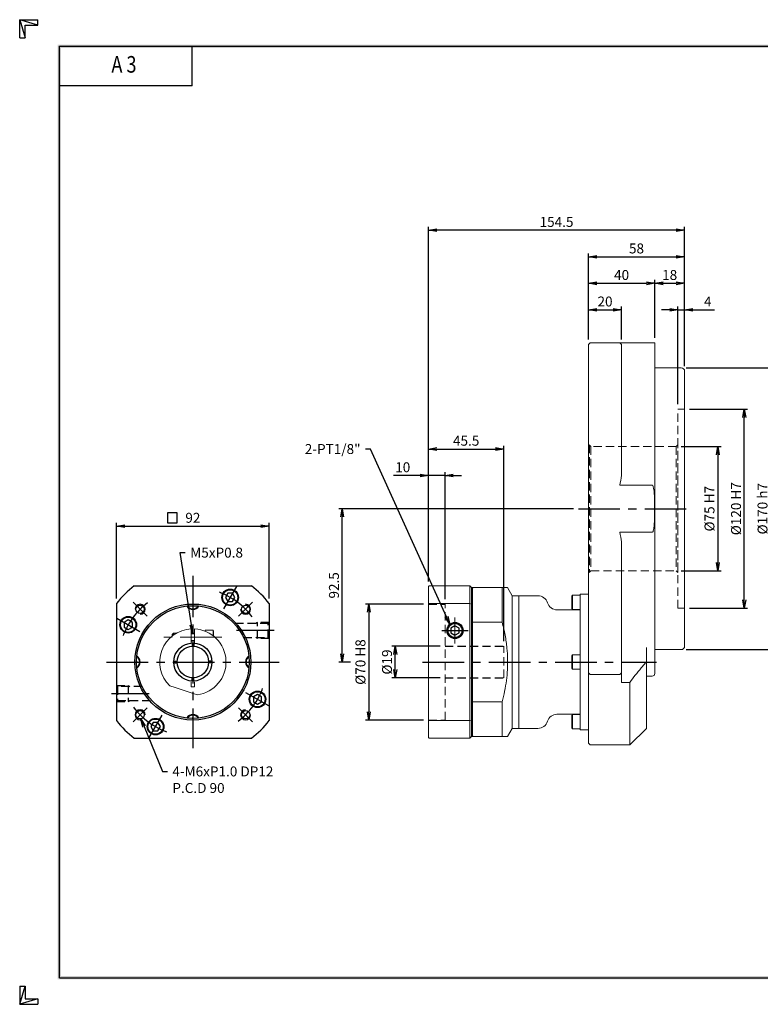
# Model space of a CAD drawing. Extents: x 0 to 840, y 0 to 594.
# Drawn here: x 0 to 447, y 0 to 594 of the extents above; entities that cross this region are included whole.
import ezdxf
from ezdxf import colors
from ezdxf.entities.mleader import LeaderData, LeaderLine
from ezdxf.enums import TextEntityAlignment as Align
from ezdxf.math import Vec2, Vec3

# ---------------------------------------------------------------- set-up
doc = ezdxf.new("R2010")
doc.units = 0
doc.header["$LTSCALE"] = 20
doc.header["$MEASUREMENT"] = 0
doc.linetypes.add('CENTER', pattern=[2, 1.25, -0.25, 0.25, -0.25])
doc.linetypes.add('HIDDEN', pattern=[0.375, 0.25, -0.125])
doc.layers.get('0').update_dxf_attribs({"linetype": 'CONTINUOUS'})
doc.layers.get('DEFPOINTS').update_dxf_attribs({"linetype": 'CONTINUOUS'})
for name, color, linetype in [('CL', 1, 'CENTER'), ('DIM', 1, 'CONTINUOUS'), ('HL', 2, 'HIDDEN'), ('RD', 1, 'CONTINUOUS')]:
    doc.layers.add(name, color=color, linetype=linetype)
doc.styles.add('ROMANS', font='romans', dxfattribs={"width": 0.8})
doc.dimstyles.new('STANDARD$0', dxfattribs={"dimtxt": 0.18, "dimasz": 0.18, "dimexe": 0.18, "dimexo": 0.0625, "dimgap": 0.09, "dimtad": 0, "dimtih": 1, "dimtoh": 1, "dimdec": 4, "dimzin": 0, "dimdsep": 46, "dimtxsty": 'Standard', "dimcen": 0.09, "dimadec": 0, "dimazin": 0, "dimtfac": 1, "dimtdec": 4, "dimtofl": 0, "dimtmove": 0, "dimatfit": 3, "dimfxl": 0, "dimtolj": 1, "dimtzin": 0, "dimarcsym": 0})

# ---------------------------------------------------------------- blocks, each defined once
blk = doc.blocks.new('H3')
for p, q in [((5.5, 295.37), (0, 297)), ((0, 297), (5.5, 297)), ((0, 291.5), (0, 297)), ((0, 297), (1.63, 291.5)), ((5.5, 295.37), (5.5, 297)), ((1.63, 295.37), (5.5, 295.37)), ((1.63, 291.5), (1.63, 295.37)), ((0, 291.5), (1.63, 291.5)), ((52, 277), (52, 289)), ((52, 277), (12, 277)), ((0, 5.5), (0, 0)), ((0, 0), (1.63, 5.5)), ((0, 5.5), (1.63, 5.5)), ((1.63, 5.5), (1.63, 1.63)), ((5.5, 1.63), (0, 0)), ((0, 0), (5.5, 0)), ((1.63, 1.63), (5.5, 1.63)), ((5.5, 1.63), (5.5, 0))]:
    blk.add_line(p, q)
at = {"layer": 'DIM', "color": 1}
for p, q in [((12, 289), (412, 289)), ((12, 8), (12, 289)), ((12, 8), (412, 8))]:
    blk.add_line(p, q, dxfattribs=at)
for points in [[(11.5, 289.5), (11.5, 288.5), (412.5, 289.5), (412.5, 288.5)], [(12.5, 8.5), (11.5, 7.5), (12.5, 288.5), (11.5, 289.5)], [(11.5, 7.5), (11.5, 8.5), (412.5, 7.5), (412.5, 8.5)]]:
    blk.add_trace(points, dxfattribs=at)
at = {"style": 'ROMANS', "width": 0.8}
blk.add_text('A 3', height=5, dxfattribs=at).set_placement((31.45, 282.88), align=Align.MIDDLE)
blk = doc.blocks.new('_OPEN')
at = {"color": 0, "linetype": 'ByBlock'}
for p, q in [((-1, 0.17), (0, 0)), ((0, 0), (-1, -0.17)), ((0, 0), (-1, 0))]:
    blk.add_line(p, q, dxfattribs=at)
blk = doc.blocks.new('*D11')
at = {"layer": 'DEFPOINTS', "color": 0}
for p in [(401.04, 418.99), (401.04, 381.99), (397.04, 358.99)]:
    blk.add_point(p, dxfattribs=at)
at = {"layer": 'DIM', "color": 0, "linetype": 'ByBlock', "lineweight": -2}
for p, q in [((392.04, 418.99), (387.04, 418.99)), ((397.04, 361.99), (397.04, 420.99)), ((397.04, 418.99), (401.04, 418.99)), ((401.04, 384.99), (401.04, 420.99)), ((406.04, 418.99), (419.04, 418.99))]:
    blk.add_line(p, q, dxfattribs=at)
at = {"layer": 'DIM', "color": 0, "lineweight": -2, "xscale": 5, "yscale": 5, "zscale": 5}
blk.add_blockref('_OPEN', (397.04, 418.99), dxfattribs=at)
at = {"layer": 'DIM', "color": 0, "lineweight": -2, "xscale": 5, "yscale": 5, "zscale": 5, "rotation": 180}
blk.add_blockref('_OPEN', (401.04, 418.99), dxfattribs=at)
at = {"layer": 'DIM', "color": 0, "insert": (415.04, 423.99), "char_height": 6, "attachment_point": 5}
blk.add_mtext('\\A1;4', dxfattribs=at)
blk = doc.blocks.new('*D12')
at = {"layer": 'DEFPOINTS', "color": 0}
for p in [(363.04, 418.99), (343.04, 397.99), (363.04, 397.99)]:
    blk.add_point(p, dxfattribs=at)
at = {"layer": 'DIM', "color": 0, "linetype": 'ByBlock', "lineweight": -2}
for p, q in [((343.04, 400.99), (343.04, 420.99)), ((348.04, 418.99), (358.04, 418.99)), ((363.04, 400.99), (363.04, 420.99))]:
    blk.add_line(p, q, dxfattribs=at)
at = {"layer": 'DIM', "color": 0, "lineweight": -2, "xscale": 5, "yscale": 5, "zscale": 5, "rotation": 180}
blk.add_blockref('_OPEN', (343.04, 418.99), dxfattribs=at)
at = {"layer": 'DIM', "color": 0, "lineweight": -2, "xscale": 5, "yscale": 5, "zscale": 5}
blk.add_blockref('_OPEN', (363.04, 418.99), dxfattribs=at)
at = {"layer": 'DIM', "color": 0, "insert": (353.04, 423.99), "char_height": 6, "attachment_point": 5}
blk.add_mtext('\\A1;20', dxfattribs=at)
blk = doc.blocks.new('*D13')
at = {"layer": 'DEFPOINTS', "color": 0}
for p in [(383.04, 434.99), (343.04, 397.99), (383.04, 398.99)]:
    blk.add_point(p, dxfattribs=at)
at = {"layer": 'DIM', "color": 0, "linetype": 'ByBlock', "lineweight": -2}
for p, q in [((343.04, 400.99), (343.04, 436.99)), ((348.04, 434.99), (378.04, 434.99)), ((383.04, 401.99), (383.04, 436.99))]:
    blk.add_line(p, q, dxfattribs=at)
at = {"layer": 'DIM', "color": 0, "lineweight": -2, "xscale": 5, "yscale": 5, "zscale": 5, "rotation": 180}
blk.add_blockref('_OPEN', (343.04, 434.99), dxfattribs=at)
at = {"layer": 'DIM', "color": 0, "lineweight": -2, "xscale": 5, "yscale": 5, "zscale": 5}
blk.add_blockref('_OPEN', (383.04, 434.99), dxfattribs=at)
at = {"layer": 'DIM', "color": 0, "insert": (363.04, 439.99), "char_height": 6, "attachment_point": 5}
blk.add_mtext('\\A1;40', dxfattribs=at)
blk = doc.blocks.new('*D14')
at = {"layer": 'DEFPOINTS', "color": 0}
for p in [(401.04, 434.99), (383.04, 398.99), (401.04, 381.99)]:
    blk.add_point(p, dxfattribs=at)
at = {"layer": 'DIM', "color": 0, "linetype": 'ByBlock', "lineweight": -2}
for p, q in [((383.04, 401.99), (383.04, 436.99)), ((388.04, 434.99), (396.04, 434.99)), ((401.04, 384.99), (401.04, 436.99))]:
    blk.add_line(p, q, dxfattribs=at)
at = {"layer": 'DIM', "color": 0, "lineweight": -2, "xscale": 5, "yscale": 5, "zscale": 5, "rotation": 180}
blk.add_blockref('_OPEN', (383.04, 434.99), dxfattribs=at)
at = {"layer": 'DIM', "color": 0, "lineweight": -2, "xscale": 5, "yscale": 5, "zscale": 5}
blk.add_blockref('_OPEN', (401.04, 434.99), dxfattribs=at)
at = {"layer": 'DIM', "color": 0, "insert": (392.04, 439.99), "char_height": 6, "attachment_point": 5}
blk.add_mtext('\\A1;18', dxfattribs=at)
blk = doc.blocks.new('*D15')
at = {"layer": 'DEFPOINTS', "color": 0}
for p in [(401.04, 450.99), (343.04, 397.99), (401.04, 381.99)]:
    blk.add_point(p, dxfattribs=at)
at = {"layer": 'DIM', "color": 0, "linetype": 'ByBlock', "lineweight": -2}
for p, q in [((343.04, 400.99), (343.04, 452.99)), ((401.04, 384.99), (401.04, 452.99)), ((348.04, 450.99), (396.04, 450.99))]:
    blk.add_line(p, q, dxfattribs=at)
at = {"layer": 'DIM', "color": 0, "lineweight": -2, "xscale": 5, "yscale": 5, "zscale": 5, "rotation": 180}
blk.add_blockref('_OPEN', (343.04, 450.99), dxfattribs=at)
at = {"layer": 'DIM', "color": 0, "lineweight": -2, "xscale": 5, "yscale": 5, "zscale": 5}
blk.add_blockref('_OPEN', (401.04, 450.99), dxfattribs=at)
at = {"layer": 'DIM', "color": 0, "insert": (372.04, 455.99), "char_height": 6, "attachment_point": 5}
blk.add_mtext('\\A1;58', dxfattribs=at)
blk = doc.blocks.new('*D16')
at = {"layer": 'DEFPOINTS', "color": 0}
for p in [(246.54, 466.99), (401.04, 381.99), (246.54, 251.99)]:
    blk.add_point(p, dxfattribs=at)
at = {"layer": 'DIM', "color": 0, "linetype": 'ByBlock', "lineweight": -2}
for p, q in [((246.54, 254.99), (246.54, 468.99)), ((396.04, 466.99), (251.54, 466.99)), ((401.04, 384.99), (401.04, 468.99))]:
    blk.add_line(p, q, dxfattribs=at)
at = {"layer": 'DIM', "color": 0, "lineweight": -2, "xscale": 5, "yscale": 5, "zscale": 5, "rotation": 180}
blk.add_blockref('_OPEN', (246.54, 466.99), dxfattribs=at)
at = {"layer": 'DIM', "color": 0, "lineweight": -2, "xscale": 5, "yscale": 5, "zscale": 5}
blk.add_blockref('_OPEN', (401.04, 466.99), dxfattribs=at)
at = {"layer": 'DIM', "color": 0, "insert": (323.79, 471.99), "char_height": 6, "attachment_point": 5}
blk.add_mtext('\\A1;154.5', dxfattribs=at)
blk = doc.blocks.new('*D24')
at = {"layer": 'DEFPOINTS', "color": 0}
for p in [(396.04, 336.49), (396.04, 261.49), (421.04, 261.49)]:
    blk.add_point(p, dxfattribs=at)
at = {"layer": 'DIM', "color": 0, "linetype": 'ByBlock', "lineweight": -2}
for p, q in [((399.04, 336.49), (423.04, 336.49)), ((421.04, 331.49), (421.04, 266.49)), ((399.04, 261.49), (423.04, 261.49))]:
    blk.add_line(p, q, dxfattribs=at)
at = {"layer": 'DIM', "color": 0, "lineweight": -2, "xscale": 5, "yscale": 5, "zscale": 5}
for p, rotation in [((421.04, 336.49), 90), ((421.04, 261.49), 270)]:
    blk.add_blockref('_OPEN', p, dxfattribs=dict(at, rotation=rotation))
at = {"layer": 'DIM', "color": 0, "insert": (416.04, 298.99), "char_height": 6, "attachment_point": 5, "rotation": 90}
blk.add_mtext('\\A1;%%C75 H7', dxfattribs=at)
blk = doc.blocks.new('*D25')
at = {"layer": 'DEFPOINTS', "color": 0}
for p in [(401.04, 358.99), (437.04, 358.99), (401.04, 238.99)]:
    blk.add_point(p, dxfattribs=at)
at = {"layer": 'DIM', "color": 0, "linetype": 'ByBlock', "lineweight": -2}
for p, q in [((404.04, 358.99), (439.04, 358.99)), ((437.04, 243.99), (437.04, 353.99)), ((404.04, 238.99), (439.04, 238.99))]:
    blk.add_line(p, q, dxfattribs=at)
at = {"layer": 'DIM', "color": 0, "lineweight": -2, "xscale": 5, "yscale": 5, "zscale": 5}
for p, rotation in [((437.04, 358.99), 90), ((437.04, 238.99), 270)]:
    blk.add_blockref('_OPEN', p, dxfattribs=dict(at, rotation=rotation))
at = {"layer": 'DIM', "color": 0, "insert": (432.04, 298.99), "char_height": 6, "attachment_point": 5, "rotation": 90}
blk.add_mtext('\\A1;%%C120 H7', dxfattribs=at)
blk = doc.blocks.new('*D26')
at = {"layer": 'DEFPOINTS', "color": 0}
for p in [(399.04, 383.99), (399.04, 213.99), (453.04, 213.99)]:
    blk.add_point(p, dxfattribs=at)
at = {"layer": 'DIM', "color": 0, "linetype": 'ByBlock', "lineweight": -2}
for p, q in [((402.04, 383.99), (455.04, 383.99)), ((453.04, 378.99), (453.04, 218.99)), ((402.04, 213.99), (455.04, 213.99))]:
    blk.add_line(p, q, dxfattribs=at)
at = {"layer": 'DIM', "color": 0, "lineweight": -2, "xscale": 5, "yscale": 5, "zscale": 5}
for p, rotation in [((453.04, 383.99), 90), ((453.04, 213.99), 270)]:
    blk.add_blockref('_OPEN', p, dxfattribs=dict(at, rotation=rotation))
at = {"layer": 'DIM', "color": 0, "insert": (448.04, 298.99), "char_height": 6, "attachment_point": 5, "rotation": 90}
blk.add_mtext('\\A1;%%C170 h7', dxfattribs=at)
blk = doc.blocks.new('*D3')
at = {"layer": 'DEFPOINTS', "color": 0}
for p in [(226.54, 215.99), (256.54, 215.99), (256.54, 196.99)]:
    blk.add_point(p, dxfattribs=at)
at = {"layer": 'DIM', "color": 0, "linetype": 'ByBlock', "lineweight": -2}
for p, q in [((253.54, 215.99), (224.54, 215.99)), ((226.54, 201.99), (226.54, 210.99)), ((253.54, 196.99), (224.54, 196.99))]:
    blk.add_line(p, q, dxfattribs=at)
at = {"layer": 'DIM', "color": 0, "lineweight": -2, "xscale": 5, "yscale": 5, "zscale": 5}
for p, rotation in [((226.54, 215.99), 90), ((226.54, 196.99), 270)]:
    blk.add_blockref('_OPEN', p, dxfattribs=dict(at, rotation=rotation))
at = {"layer": 'DIM', "color": 0, "insert": (221.54, 206.49), "char_height": 6, "attachment_point": 5, "rotation": 90}
blk.add_mtext('\\A1;%%C19', dxfattribs=at)
blk = doc.blocks.new('*D4')
at = {"layer": 'DEFPOINTS', "color": 0}
for p in [(246.54, 241.49), (210.54, 171.49), (246.54, 171.49)]:
    blk.add_point(p, dxfattribs=at)
at = {"layer": 'DIM', "color": 0, "linetype": 'ByBlock', "lineweight": -2}
for p, q in [((243.54, 241.49), (208.54, 241.49)), ((210.54, 236.49), (210.54, 176.49)), ((243.54, 171.49), (208.54, 171.49))]:
    blk.add_line(p, q, dxfattribs=at)
at = {"layer": 'DIM', "color": 0, "lineweight": -2, "xscale": 5, "yscale": 5, "zscale": 5}
for p, rotation in [((210.54, 241.49), 90), ((210.54, 171.49), 270)]:
    blk.add_blockref('_OPEN', p, dxfattribs=dict(at, rotation=rotation))
at = {"layer": 'DIM', "color": 0, "insert": (205.54, 206.49), "char_height": 6, "attachment_point": 5, "rotation": 90}
blk.add_mtext('\\A1;%%C70 H8', dxfattribs=at)
blk = doc.blocks.new('*D5')
at = {"layer": 'DEFPOINTS', "color": 0}
for p in [(194.54, 298.99), (337.04, 298.99), (202.54, 206.49)]:
    blk.add_point(p, dxfattribs=at)
at = {"layer": 'DIM', "color": 0, "linetype": 'ByBlock', "lineweight": -2}
for p, q in [((334.04, 298.99), (192.54, 298.99)), ((194.54, 211.49), (194.54, 293.99)), ((199.54, 206.49), (192.54, 206.49))]:
    blk.add_line(p, q, dxfattribs=at)
at = {"layer": 'DIM', "color": 0, "lineweight": -2, "xscale": 5, "yscale": 5, "zscale": 5}
for p, rotation in [((194.54, 298.99), 90), ((194.54, 206.49), 270)]:
    blk.add_blockref('_OPEN', p, dxfattribs=dict(at, rotation=rotation))
at = {"layer": 'DIM', "color": 0, "insert": (189.54, 252.74), "char_height": 6, "attachment_point": 5, "rotation": 90}
blk.add_mtext('\\A1;92.5', dxfattribs=at)
blk = doc.blocks.new('*D6')
at = {"layer": 'DEFPOINTS', "color": 0}
for p in [(246.54, 318.99), (246.54, 251.99), (256.54, 241.49)]:
    blk.add_point(p, dxfattribs=at)
at = {"layer": 'DIM', "color": 0, "linetype": 'ByBlock', "lineweight": -2}
for p, q in [((246.54, 254.99), (246.54, 320.99)), ((256.54, 244.49), (256.54, 320.99)), ((241.54, 318.99), (225.54, 318.99)), ((256.54, 318.99), (246.54, 318.99)), ((261.54, 318.99), (266.54, 318.99))]:
    blk.add_line(p, q, dxfattribs=at)
at = {"layer": 'DIM', "color": 0, "lineweight": -2, "xscale": 5, "yscale": 5, "zscale": 5}
blk.add_blockref('_OPEN', (246.54, 318.99), dxfattribs=at)
at = {"layer": 'DIM', "color": 0, "lineweight": -2, "xscale": 5, "yscale": 5, "zscale": 5, "rotation": 180}
blk.add_blockref('_OPEN', (256.54, 318.99), dxfattribs=at)
at = {"layer": 'DIM', "color": 0, "insert": (231.04, 323.99), "char_height": 6, "attachment_point": 5}
blk.add_mtext('\\A1;10', dxfattribs=at)
blk = doc.blocks.new('*D7')
at = {"layer": 'DEFPOINTS', "color": 0}
for p in [(292.04, 334.99), (246.54, 251.99), (292.04, 215.99)]:
    blk.add_point(p, dxfattribs=at)
at = {"layer": 'DIM', "color": 0, "linetype": 'ByBlock', "lineweight": -2}
for p, q in [((246.54, 254.99), (246.54, 336.99)), ((251.54, 334.99), (287.04, 334.99)), ((292.04, 218.99), (292.04, 336.99))]:
    blk.add_line(p, q, dxfattribs=at)
at = {"layer": 'DIM', "color": 0, "lineweight": -2, "xscale": 5, "yscale": 5, "zscale": 5, "rotation": 180}
blk.add_blockref('_OPEN', (246.54, 334.99), dxfattribs=at)
at = {"layer": 'DIM', "color": 0, "lineweight": -2, "xscale": 5, "yscale": 5, "zscale": 5}
blk.add_blockref('_OPEN', (292.04, 334.99), dxfattribs=at)
at = {"layer": 'DIM', "color": 0, "insert": (269.29, 339.99), "char_height": 6, "attachment_point": 5}
blk.add_mtext('\\A1;45.5', dxfattribs=at)
blk = doc.blocks.new('*D10')
at = {"layer": 'DEFPOINTS', "color": 0}
for p in [(150.45, 288.49), (58.45, 241.82), (150.45, 241.82)]:
    blk.add_point(p, dxfattribs=at)
at = {"layer": 'DIM', "color": 0, "linetype": 'ByBlock', "lineweight": -2}
for p, q in [((58.45, 244.82), (58.45, 290.49)), ((63.45, 288.49), (145.45, 288.49)), ((150.45, 244.82), (150.45, 290.49))]:
    blk.add_line(p, q, dxfattribs=at)
at = {"layer": 'DIM', "color": 0, "lineweight": -2, "xscale": 5, "yscale": 5, "zscale": 5, "rotation": 180}
blk.add_blockref('_OPEN', (58.45, 288.49), dxfattribs=at)
at = {"layer": 'DIM', "color": 0, "lineweight": -2, "xscale": 5, "yscale": 5, "zscale": 5}
blk.add_blockref('_OPEN', (150.45, 288.49), dxfattribs=at)
at = {"layer": 'DIM', "color": 0, "insert": (104.45, 293.49), "char_height": 6, "attachment_point": 5}
blk.add_mtext('\\A1;92', dxfattribs=at)

msp = doc.modelspace()

# ---------------------------------------------------------------- linework, layer by layer
at = {"lineweight": 15}
for p, q in [((343.0449, 397.9885), (344.0449, 398.9885)), ((343.0449, 397.9885), (343.0449, 157.4885)), ((344.0449, 398.9885), (383.0449, 398.9885)), ((363.0449, 397.9885), (362.0449, 398.9885)), ((363.0449, 397.9885), (363.0449, 318.9885)), ((383.0449, 398.9885), (383.0449, 199.4885)), ((399.0449, 383.9885), (383.0449, 383.9885)), ((401.0449, 381.9885), (401.0449, 215.9885)), ((362.0449, 313.166), (381.5449, 313.166)), ((362.0449, 284.8111), (381.5449, 284.8111)), ((363.0449, 278.9885), (363.0449, 194.2064)), ((247.0449, 252.4885), (246.5449, 251.9885)), ((246.5449, 160.9885), (246.5449, 251.9885)), ((247.0449, 252.4885), (271.5449, 252.4885)), ((271.5449, 160.4885), (271.5449, 252.4885)), ((272.5449, 251.4885), (271.5449, 252.4885)), ((272.5449, 251.4885), (272.5449, 161.4885)), ((272.5449, 251.4885), (273.0449, 251.4885)), ((273.0449, 251.4885), (273.0449, 161.4885)), ((273.5449, 251.4885), (273.0449, 250.9885)), ((291.0449, 251.4885), (273.5449, 251.4885)), ((291.0449, 251.4885), (291.0449, 230.4885)), ((297.0449, 246.4885), (294.3176, 251.4885)), ((300.8449, 246.4885), (297.0449, 246.4885)), ((297.0449, 246.4885), (297.0449, 166.4885)), ((301.0449, 246.2885), (300.8449, 246.4885)), ((312.5667, 246.4885), (301.0449, 246.4885)), ((301.0449, 246.4885), (301.0449, 166.4885)), ((333.3449, 246.7385), (333.0449, 246.2189)), ((333.0449, 238.7581), (333.0449, 246.2189)), ((338.0449, 246.7385), (333.3449, 246.7385)), ((333.3449, 238.2385), (333.3449, 246.7385)), ((343.0449, 247.4885), (338.0449, 247.4885)), ((338.0449, 247.4885), (338.0449, 165.4885)), ((246.5449, 241.6453), (247.0449, 241.8156)), ((271.5449, 241.8156), (247.0449, 241.8156)), ((272.5449, 241.4742), (271.5449, 241.8156)), ((338.0449, 237.9885), (324.0449, 237.9885)), ((333.0449, 238.7581), (333.3449, 238.2385)), ((333.3449, 238.2385), (338.0449, 238.2385)), ((103.4485, 225.4622), (103.4485, 226.4635)), ((105.4485, 226.4635), (105.4485, 225.4622)), ((116.6485, 225.7385), (111.9485, 225.7385)), ((111.9485, 225.7385), (111.9485, 225.029)), ((116.9485, 225.2189), (116.6485, 225.7385)), ((116.6485, 225.7385), (116.6485, 222.3365)), ((272.5449, 230.4885), (273.0449, 230.4885)), ((273.0449, 230.3632), (273.5449, 230.4885)), ((273.5449, 230.4885), (291.0449, 230.4885)), ((92.8485, 223.9885), (91.9485, 223.0885)), ((91.9485, 223.0885), (91.9485, 222.101)), ((94.7661, 223.9885), (92.8485, 223.9885)), ((92.8485, 223.9885), (92.8485, 222.7808)), ((103.4485, 217.9449), (103.4485, 225.4622)), ((105.4485, 223.9885), (103.4485, 223.9885)), ((105.4485, 225.4622), (105.4485, 217.9449)), ((116.9485, 225.2189), (116.9485, 222.101)), ((103.4485, 218.9885), (105.4485, 218.9885)), ((378.0449, 215.3343), (378.0449, 166.4885)), ((383.0449, 213.9885), (399.0449, 213.9885)), ((333.3449, 210.7385), (333.0449, 210.2189)), ((333.0449, 202.7581), (333.0449, 210.2189)), ((338.0449, 210.7385), (333.3449, 210.7385)), ((333.3449, 202.2385), (333.3449, 210.7385)), ((333.0449, 202.7581), (333.3449, 202.2385)), ((333.3449, 202.2385), (338.0449, 202.2385)), ((362.0449, 198.9885), (344.0449, 198.9885)), ((363.0449, 199.9885), (362.0449, 198.9885)), ((378.0449, 197.9885), (381.5449, 197.9885)), ((93.1012, 191.2492), (104.6713, 187.4898)), ((103.4485, 191.4885), (103.4485, 194.5302)), ((105.4485, 191.4885), (103.4485, 191.4885)), ((105.4485, 194.5302), (105.4485, 191.4885)), ((363.0449, 194.2064), (368.0449, 194.2064)), ((368.0449, 156.4885), (368.0449, 194.2064)), ((107.1774, 186.6755), (104.6713, 187.4898)), ((272.5449, 182.4885), (273.0449, 182.4885)), ((273.0449, 182.6138), (273.5449, 182.4885)), ((291.0449, 182.4885), (273.5449, 182.4885)), ((291.0449, 182.4885), (291.0449, 161.4885)), ((324.0449, 174.9885), (338.0449, 174.9885)), ((333.3449, 174.7385), (333.0449, 174.2189)), ((333.0449, 173.2321), (333.0449, 174.2189)), ((333.0449, 166.7581), (333.0449, 173.2321)), ((338.0449, 174.7385), (333.3449, 174.7385)), ((333.3449, 173.6142), (333.3449, 174.7385)), ((333.3449, 166.2385), (333.3449, 173.6142)), ((246.5449, 171.3317), (247.0449, 171.1615)), ((247.0449, 171.1615), (271.5449, 171.1615)), ((271.5449, 171.1615), (272.5449, 171.5028)), ((294.3176, 161.4885), (297.0449, 166.4885)), ((297.0449, 166.4885), (300.8449, 166.4885)), ((300.8449, 166.4885), (301.0449, 166.6885)), ((301.0449, 166.4885), (312.5667, 166.4885)), ((333.0449, 166.7581), (333.3449, 166.2385)), ((368.0449, 156.4885), (378.0449, 166.4885)), ((246.5449, 160.9885), (247.0449, 160.4885)), ((271.5449, 160.4885), (247.0449, 160.4885)), ((271.5449, 160.4885), (272.5449, 161.4885)), ((272.5449, 161.4885), (273.0449, 161.4885)), ((273.0449, 161.9885), (273.5449, 161.4885)), ((273.5449, 161.4885), (291.0449, 161.4885)), ((333.3449, 166.2385), (338.0449, 166.2385)), ((338.0449, 165.4885), (343.0449, 165.4885)), ((343.0449, 157.4885), (344.0449, 156.4885)), ((344.0449, 156.4885), (368.0449, 156.4885))]:
    msp.add_line(p, q, dxfattribs=at)
for p, q in [((69.1215, 252.4885), (139.7756, 252.4885)), ((125.505, 247.9597), (124.0617, 245.4597)), ((124.0617, 245.4597), (125.505, 242.9597)), ((128.392, 247.9597), (125.505, 247.9597)), ((129.8353, 245.4597), (128.392, 247.9597)), ((128.392, 242.9597), (129.8353, 245.4597)), ((125.505, 242.9597), (128.392, 242.9597)), ((65.4774, 231.8753), (62.9774, 230.432)), ((67.9774, 230.432), (65.4774, 231.8753)), ((62.9774, 230.432), (62.9774, 227.545)), ((62.9774, 227.545), (65.4774, 226.1017)), ((65.4774, 226.1017), (67.9774, 227.545)), ((67.9774, 227.545), (67.9774, 230.432)), ((262.5449, 228.3753), (260.0449, 226.932)), ((260.0449, 226.932), (260.0449, 224.045)), ((265.0449, 226.932), (262.5449, 228.3753)), ((265.0449, 224.045), (265.0449, 226.932)), ((260.0449, 224.045), (262.5449, 222.6017)), ((262.5449, 222.6017), (265.0449, 224.045)), ((103.9485, 217.9776), (103.9485, 215.9753)), ((104.9485, 217.9776), (104.9485, 215.9753)), ((92.9594, 206.9885), (94.9617, 206.9885)), ((92.9594, 205.9885), (94.9617, 205.9885)), ((115.9377, 206.9885), (113.9354, 206.9885)), ((115.9377, 205.9885), (113.9354, 205.9885)), ((103.9485, 194.9994), (103.9485, 197.0017)), ((104.9485, 194.9994), (104.9485, 197.0017)), ((143.4197, 186.8753), (140.9197, 185.432)), ((140.9197, 185.432), (140.9197, 182.545)), ((145.9197, 185.432), (143.4197, 186.8753)), ((145.9197, 182.545), (145.9197, 185.432)), ((140.9197, 182.545), (143.4197, 181.1017)), ((143.4197, 181.1017), (145.9197, 182.545)), ((80.505, 170.0174), (79.0617, 167.5174)), ((79.0617, 167.5174), (80.505, 165.0174)), ((83.392, 170.0174), (80.505, 170.0174)), ((84.8353, 167.5174), (83.392, 170.0174)), ((83.392, 165.0174), (84.8353, 167.5174)), ((69.1215, 160.4885), (139.7756, 160.4885)), ((80.505, 165.0174), (83.392, 165.0174))]:
    msp.add_line(p, q)
at = {"color": 7, "linetype": 'Continuous', "lineweight": 15}
msp.add_line((344.0449, 198.9885), (343.0449, 199.9885), dxfattribs=at)
for points in [[(58.4485, 241.8156), (58.4485, 171.1615)], [(103.9198, 240.4844), (104.4485, 240.1791), (104.9773, 240.4844)], [(150.4485, 241.8156), (150.4485, 171.1615)], [(70.4527, 205.9597), (70.7579, 206.4885), (70.4527, 207.0173)], [(138.4444, 207.0173), (138.1391, 206.4885), (138.4444, 205.9597)], [(104.9773, 172.4926), (104.4485, 172.7979), (103.9198, 172.4926)]]:
    msp.add_lwpolyline(points)
for centre, radius in [((126.9485, 245.4597), 5), ((126.9485, 245.4597), 4.6), ((104.4485, 206.4885), 35), ((72.6287, 238.3083), 2.5), ((104.4485, 206.4885), 34), ((136.2683, 238.3083), 2.5), ((65.4774, 228.9885), 5), ((65.4774, 228.9885), 4.6), ((262.5449, 225.4885), 4.864), ((262.5449, 225.4885), 4.283), ((104.4485, 206.4885), 11.5), ((104.4485, 206.4885), 9.5), ((143.4197, 183.9885), 5), ((143.4197, 183.9885), 4.6), ((72.6287, 174.6687), 2.5), ((81.9485, 167.5174), 5), ((136.2683, 174.6687), 2.5), ((81.9485, 167.5174), 4.6)]:
    msp.add_circle(centre, radius)
at = {"lineweight": 15}
for centre, radius, start, end in [((399.0449, 381.9885), 2, 0, 90), ((462.0449, 298.9885), 101, 168.5788137, 171.9306988), ((462.0449, 298.9885), 101, 188.0693012, 191.4211863), ((312.5667, 240.4885), 6, 16.9577633, 90), ((324.0449, 243.9885), 6, 196.9577633, 270), ((104.4485, 206.4885), 20, 92.865984, 226.1580672), ((104.4485, 206.4885), 20, 277.8419328, 87.134016), ((399.0449, 215.9885), 2, 270, 0), ((381.5449, 199.4885), 1.5, 270, 0), ((324.0449, 168.9885), 6, 90, 163.0422367), ((312.5667, 172.4885), 6, 270, 343.0422367)]:
    msp.add_arc(centre, radius, start, end, dxfattribs=at)
for centre, radius, start, end in [((104.4485, 206.4885), 58, 127.5235132, 142.4764868), ((104.4485, 206.4885), 58, 37.5235132, 52.4764868), ((104.4485, 242.4885), 4.25, 211.1007219, 328.8992781), ((104.4485, 242.4885), 3.95, 213.1700348, 326.8299652), ((68.4485, 206.4885), 3.95, 303.1700348, 56.8299652), ((68.4485, 206.4885), 4.25, 301.1007219, 58.8992781), ((140.4485, 206.4885), 4.25, 121.1007219, 238.8992781), ((140.4485, 206.4885), 3.95, 123.1700348, 236.8299652), ((104.4485, 170.4885), 4.25, 31.1007219, 148.8992781), ((104.4485, 170.4885), 3.95, 33.1700348, 146.8299652), ((104.4485, 206.4885), 58, 217.5235132, 232.4764868), ((104.4485, 206.4885), 58, 307.5235132, 322.4764868)]:
    msp.add_arc(centre, radius, start, end)
for points, knots in [([(381.5449, 284.8111), (381.5715, 284.8142), (381.6323, 284.8213), (381.7381, 284.8904), (381.9321, 285.1241), (382.2045, 285.8316), (382.4377, 286.9751), (382.7943, 289.8251), (382.937, 294.1311), (382.9743, 299.7081), (382.9246, 304.2653), (382.7725, 307.7859), (382.5781, 310.1396), (382.2733, 311.8678), (381.9854, 312.7944), (381.7326, 313.0911), (381.6301, 313.1555), (381.573, 313.1625), (381.5449, 313.166)], [0, 0, 0, 0, 0.00274642, 0.00628775, 0.01272418, 0.03403314, 0.0836472, 0.13397204, 0.33173854, 0.53016185, 0.712898, 0.80440716, 0.89608534, 0.95706152, 0.98772373, 0.99410011, 0.99709864, 1, 1, 1, 1]), ([(294.2657, 251.4885), (294.2641, 251.4885), (294.2613, 251.4885), (293.9608, 251.4885), (293.47, 251.4885), (292.5776, 251.4885), (291.5521, 251.4885), (291.0449, 251.4885)], [0, 0, 0, 0, 0.18953343, 0.32501757, 0.46069612, 0.73323633, 1, 1, 1, 1]), ([(291.0449, 230.4885), (291.6608, 227.9033), (292.8958, 222.7188), (293.9486, 215.3029), (294.3786, 208.3394), (294.2739, 201.8324), (293.6445, 195.3063), (292.5772, 188.827), (291.5525, 184.588), (291.0449, 182.4885)], [0, 0, 0, 0, 0.1641034, 0.32910458, 0.46193019, 0.59474999, 0.73066271, 0.86660418, 1, 1, 1, 1]), ([(368.0449, 194.2064), (369.9663, 197.1077), (372.4445, 200.0091), (374.9226, 202.9104), (375.4533, 203.5318), (376.5203, 204.7809), (377.535, 206.0422), (378.0449, 206.6761)], [-2.32270814, -2.32270814, -2.32270814, -2.32270814, 0, 0, 0, 0.49744964, 1, 1, 1, 1]), ([(93.1012, 191.2492), (92.2702, 191.5192), (91.4265, 191.7933), (90.6074, 192.0595), (90.5951, 192.0634)], [0, 0, 0, 0, 0.98506125, 1, 1, 1, 1]), ([(291.0449, 161.4885), (291.5521, 161.4885), (292.5634, 161.4885), (293.6262, 161.4885), (294.1441, 161.4885), (294.3143, 161.4885), (294.3045, 161.4885), (294.3012, 161.4885)], [0, 0, 0, 0, 0.26677217, 0.53196826, 0.79838243, 0.93370592, 1, 1, 1, 1])]:
    msp.add_open_spline(points, degree=3, knots=knots, dxfattribs=at)
at = {"layer": 'CL'}
for p, q in [((337.0449, 298.9885), (407.0449, 298.9885)), ((104.4485, 258.4885), (104.4485, 154.4885)), ((130.9485, 252.3879), (122.9485, 238.5314)), ((76.8714, 234.0657), (68.3861, 242.551)), ((132.0257, 234.0657), (140.511, 242.551)), ((58.5492, 232.9885), (72.4056, 224.9885)), ((153.4485, 225.4885), (130.8424, 225.4885)), ((254.6809, 225.4885), (270.4089, 225.4885)), ((52.4485, 206.4885), (156.4485, 206.4885)), ((243.0238, 206.4885), (384.0449, 206.4885)), ((55.4485, 187.4885), (78.0547, 187.4885)), ((150.3479, 179.9885), (136.4915, 187.9885)), ((76.8714, 178.9113), (68.3861, 170.4261)), ((132.0257, 178.9113), (140.511, 170.4261)), ((77.9485, 160.5892), (85.9485, 174.4456))]:
    msp.add_line(p, q, dxfattribs=at)
at = {"layer": 'CL', "lineweight": 15}
for p, q in [((262.5449, 233.3525), (262.5449, 217.6245)), ((121.8841, 221.4885), (87.0129, 221.4885))]:
    msp.add_line(p, q, dxfattribs=at)
at = {"layer": 'CL'}
for start, end in [(37.3548925, 70.1993778), (127.3548925, 160.1993778), (307.3548925, 340.1993778), (217.3548925, 250.1993778)]:
    msp.add_arc((104.4485, 206.4885), 45, start, end, dxfattribs=at)
at = {"layer": 'DIM'}
msp.add_lwpolyline([(89.0791, 296.4885), (89.0791, 290.4885), (95.0791, 290.4885), (95.0791, 296.4885)], close=True, dxfattribs=at)
at = {"layer": 'HL', "lineweight": 0}
for p, q in [((397.0449, 238.9885), (397.0449, 358.9885)), ((401.0449, 358.9885), (397.0449, 358.9885)), ((344.5449, 336.4885), (343.5449, 337.4885)), ((344.5449, 336.4885), (344.5449, 261.4885)), ((396.0449, 336.4885), (344.5449, 336.4885)), ((397.0449, 337.4885), (396.0449, 336.4885)), ((396.0449, 336.4755), (396.0449, 261.5015)), ((397.0449, 260.4885), (397.0449, 337.4583)), ((343.5449, 260.4885), (344.5449, 261.4885)), ((344.5449, 261.4885), (396.0449, 261.4885)), ((396.0449, 261.4885), (397.0449, 260.4885)), ((397.0449, 238.9885), (401.0449, 238.9885))]:
    msp.add_line(p, q, dxfattribs=at)
at = {"layer": 'HL'}
for p, q in [((343.5449, 337.4885), (343.5449, 260.4885)), ((246.5449, 241.4885), (256.5449, 241.4885)), ((149.9485, 229.7715), (129.2256, 229.7715)), ((149.9485, 229.7715), (150.4485, 230.3525)), ((149.9485, 221.2055), (149.9485, 229.7715)), ((135.0983, 221.2055), (149.9485, 221.2055)), ((150.4485, 220.6245), (149.9485, 221.2055)), ((256.5449, 215.9885), (292.0449, 215.9885)), ((256.5449, 196.9885), (292.0449, 196.9885)), ((58.4485, 192.3525), (58.9485, 191.7715)), ((73.7987, 191.7715), (58.9485, 191.7715)), ((58.9485, 191.7715), (58.9485, 183.2055)), ((58.9485, 183.2055), (58.4485, 182.6245)), ((58.9485, 183.2055), (79.6715, 183.2055)), ((246.5449, 171.4885), (256.5449, 171.4885))]:
    msp.add_line(p, q, dxfattribs=at)
at = {"layer": 'HL', "lineweight": 15}
for p, q in [((256.5449, 171.4885), (256.5449, 241.4885)), ((292.0449, 196.9885), (292.0449, 215.9885))]:
    msp.add_line(p, q, dxfattribs=at)
at = {"layer": 'HL', "color": 1}
for p, q in [((143.4485, 230.3525), (142.4422, 229.7715)), ((150.4485, 230.3525), (143.4485, 230.3525)), ((143.4485, 220.6245), (142.4422, 221.2055)), ((150.4485, 220.6245), (143.4485, 220.6245)), ((58.4485, 192.3525), (65.4485, 192.3525)), ((65.4485, 192.3525), (66.4549, 191.7715)), ((58.4485, 182.6245), (65.4485, 182.6245)), ((65.4485, 182.6245), (66.4549, 183.2055))]:
    msp.add_line(p, q, dxfattribs=at)
at = {"layer": 'HL'}
for points in [[(143.4485, 220.6245), (143.4485, 230.3525)], [(65.4485, 192.3525), (65.4485, 182.6245)]]:
    msp.add_lwpolyline(points, dxfattribs=at)
at = {"layer": 'RD', "lineweight": 15}
for p, q in [((105.4485, 223.5885), (103.4485, 223.5885)), ((103.4485, 219.3885), (105.4485, 219.3885))]:
    msp.add_line(p, q, dxfattribs=at)
at = {"layer": 'RD'}
for centre, start, end in [((72.6287, 238.3083), 270, 180), ((136.2683, 238.3083), 180, 90), ((72.6287, 174.6687), 0, 270), ((136.2683, 174.6687), 90, 0)]:
    msp.add_arc(centre, 3, start, end, dxfattribs=at)

# ---------------------------------------------------------------- block references
at = {"xscale": 2, "yscale": 2, "zscale": 2}
msp.add_blockref('H3', (0, 0), dxfattribs=at)

# ---------------------------------------------------------------- dimensions: what is measured, and where the dimension line sits
at = {"layer": 'DIM'}
for base, p1, p2, picture, middle in [((246.5449, 466.9885), (401.0449, 381.9885), (246.5449, 251.9885), '*D16', (323.7949, 471.9885)), ((401.0449, 450.9885), (343.0449, 397.9885), (401.0449, 381.9885), '*D15', (372.0449, 455.9885)), ((383.0449, 434.9885), (343.0449, 397.9885), (383.0449, 398.9885), '*D13', (363.0449, 439.9885)), ((401.0449, 434.9885), (383.0449, 398.9885), (401.0449, 381.9885), '*D14', (392.0449, 439.9885)), ((363.0449, 418.9885), (343.0449, 397.9885), (363.0449, 397.9885), '*D12', (353.0449, 423.9885)), ((401.0449, 418.9885), (397.0449, 358.9885), (401.0449, 381.9885), '*D11', (415.0449, 423.9885)), ((292.0449, 334.9885), (246.5449, 251.9885), (292.0449, 215.9885), '*D7', (269.2949, 339.9885)), ((150.4485, 288.4885), (58.4485, 241.8156), (150.4485, 241.8156), '*D10', (104.4485, 293.4885))]:
    dim = msp.add_linear_dim(base=base, p1=p1, p2=p2, dimstyle='STANDARD$0', override={"dimscale": 2, "dimtxt": 3, "dimasz": 2.5, "dimexe": 1, "dimexo": 1.5, "dimgap": 1, "dimtad": 1, "dimtih": 0, "dimtoh": 0, "dimdec": 3, "dimzin": 9, "dimblk1": 'OPEN', "dimblk2": 'OPEN', "dimsah": 1, "dimcen": 0, "dimazin": 2, "dimtdec": 3, "dimtofl": 1, "dimatfit": 0, "dimldrblk": 'OPEN', "dimtzin": 9, "dimarcsym": 1}, dxfattribs=at)
    dim.commit()
    dim.dimension.update_dxf_attribs({"geometry": picture, "text_midpoint": middle})
for base, p1, p2, text, picture, middle in [((453.0449, 213.9885), (399.0449, 383.9885), (399.0449, 213.9885), '%%C<> h7', '*D26', (448.0449, 298.9885)), ((437.0449, 358.9885), (401.0449, 238.9885), (401.0449, 358.9885), '%%C<> H7', '*D25', (432.0449, 298.9885)), ((421.0449, 261.4885), (396.0449, 336.4885), (396.0449, 261.4885), '%%C<> H7', '*D24', (416.0449, 298.9885)), ((210.5449, 171.4885), (246.5449, 241.4885), (246.5449, 171.4885), '%%C<> H8', '*D4', (205.5449, 206.4885)), ((226.5449, 215.9885), (256.5449, 196.9885), (256.5449, 215.9885), '%%C<>', '*D3', (221.5449, 206.4885))]:
    dim = msp.add_linear_dim(base=base, p1=p1, p2=p2, angle=90, text=text, dimstyle='STANDARD$0', override={"dimscale": 2, "dimtxt": 3, "dimasz": 2.5, "dimexe": 1, "dimexo": 1.5, "dimgap": 1, "dimtad": 1, "dimtih": 0, "dimtoh": 0, "dimdec": 3, "dimzin": 9, "dimblk1": 'OPEN', "dimblk2": 'OPEN', "dimsah": 1, "dimcen": 0, "dimazin": 2, "dimtdec": 3, "dimtofl": 1, "dimatfit": 0, "dimldrblk": 'OPEN', "dimtzin": 9, "dimarcsym": 1}, dxfattribs=at)
    dim.commit()
    dim.dimension.update_dxf_attribs({"geometry": picture, "text_midpoint": middle})
dim = msp.add_linear_dim(base=(246.5449, 318.9885), p1=(256.5449, 241.4885), p2=(246.5449, 251.9885), dimstyle='STANDARD$0', override={"dimscale": 2, "dimtxt": 3, "dimasz": 2.5, "dimexe": 1, "dimexo": 1.5, "dimgap": 1, "dimtad": 1, "dimtih": 0, "dimtoh": 0, "dimdec": 3, "dimzin": 9, "dimblk1": 'OPEN', "dimblk2": 'OPEN', "dimsah": 1, "dimcen": 0, "dimazin": 2, "dimtdec": 3, "dimtofl": 1, "dimatfit": 0, "dimldrblk": 'OPEN', "dimtzin": 9, "dimarcsym": 1}, dxfattribs=at)
dim.commit()
dim.dimension.update_dxf_attribs({"geometry": '*D6', "text_midpoint": (231.0449, 318.9885), "dimtype": 160})
dim = msp.add_linear_dim(base=(194.5449, 298.9885), p1=(202.5449, 206.4885), p2=(337.0449, 298.9885), angle=90, dimstyle='STANDARD$0', override={"dimscale": 2, "dimtxt": 3, "dimasz": 2.5, "dimexe": 1, "dimexo": 1.5, "dimgap": 1, "dimtad": 1, "dimtih": 0, "dimtoh": 0, "dimdec": 3, "dimzin": 9, "dimblk1": 'OPEN', "dimblk2": 'OPEN', "dimsah": 1, "dimcen": 0, "dimazin": 2, "dimtdec": 3, "dimtofl": 1, "dimatfit": 0, "dimldrblk": 'OPEN', "dimtzin": 9, "dimarcsym": 1}, dxfattribs=at)
dim.commit()
dim.dimension.update_dxf_attribs({"geometry": '*D5', "text_midpoint": (189.5449, 252.7385)})

# ---------------------------------------------------------------- leaders
ml = msp.add_multileader_mtext('Standard', dxfattribs=at)
ml.set_content('2-PT1/8"', color=256)
ml.set_leader_properties()
ml.set_arrow_properties(name='OPEN')
ml.build(insert=Vec2(0, 0))
ml.multileader.update_dxf_attribs({"dogleg_length": 1.5, "arrow_head_size": 5, "scale": 2.6})
ctx = ml.context
ctx.base_point, ctx.scale, ctx.char_height, ctx.arrow_head_size, ctx.landing_gap_size, ctx.plane_origin = Vec3(160.5969, 334.9885), 2.6, 6, 5, 3, Vec3(262.5273, 222.0759)
ctx.text_align_type = 2
notes = []
notes.append((ctx, [(0, (1, 1, 0), (211.5969, 334.9885), (-1, 0), 3, [(0, [(259.4821, 229.2671)], 0, [])])]))
ctx.mtext.insert, ctx.mtext.alignment, ctx.mtext.flow_direction = Vec3(205.5969, 337.9885), 3, 5
ml = msp.add_multileader_mtext('Standard', dxfattribs=at)
ml.set_content('M5xP0.8', color=256)
ml.set_leader_properties()
ml.set_arrow_properties(name='OPEN')
ml.build(insert=Vec2(0, 0))
ml.multileader.update_dxf_attribs({"dogleg_length": 1.5, "arrow_head_size": 5, "scale": 2.6})
ctx = ml.context
ctx.base_point, ctx.scale, ctx.char_height, ctx.arrow_head_size, ctx.landing_gap_size, ctx.plane_origin = Vec3(99.8731, 272.4885), 2.6, 6, 5, 3, Vec3(106.1788, 270.8291)
notes.append((ctx, [(0, (1, 1, 0), (96.8731, 272.4885), (1, 0), 3, [(0, [(104.4485, 223.9885)], 0, [])])]))
ctx.mtext.insert, ctx.mtext.flow_direction = Vec3(102.8731, 275.4885), 5
ml = msp.add_multileader_mtext('Standard', dxfattribs=at)
ml.set_content('4-M6xP1.0 DP12\\PP.C.D 90', color=256)
ml.set_leader_properties()
ml.set_arrow_properties(name='OPEN')
ml.build(insert=Vec2(0, 0))
ml.multileader.update_dxf_attribs({"dogleg_length": 1.5, "arrow_head_size": 5, "scale": 2.6})
ctx = ml.context
ctx.base_point, ctx.scale, ctx.char_height, ctx.arrow_head_size, ctx.landing_gap_size, ctx.plane_origin = Vec3(89.0858, 140.4885), 2.6, 6, 5, 3, Vec3(69.2991, 219.6256)
notes.append((ctx, [(0, (1, 1, 0), (86.0858, 140.4885), (1, 0), 3, [(0, [(73.0847, 172.2106)], 0, [])])]))
ctx.mtext.insert, ctx.mtext.flow_direction = Vec3(92.0858, 143.4885), 5
for ctx, leaders in notes:
    for number, flags, end, landing, length, lines in leaders:
        leader = LeaderData()
        leader.index, (leader.has_last_leader_line, leader.has_dogleg_vector, leader.attachment_direction) = number, flags
        leader.last_leader_point, leader.dogleg_vector, leader.dogleg_length = Vec3(end), Vec3(landing), length
        for number, points, colour, breaks in lines:
            line = LeaderLine()
            line.index, line.vertices, line.color, line.breaks = number, Vec3.list(points), colors.encode_raw_color(colour), breaks
            leader.lines.append(line)
        ctx.leaders.append(leader)

doc.saveas('drawing.dxf')
